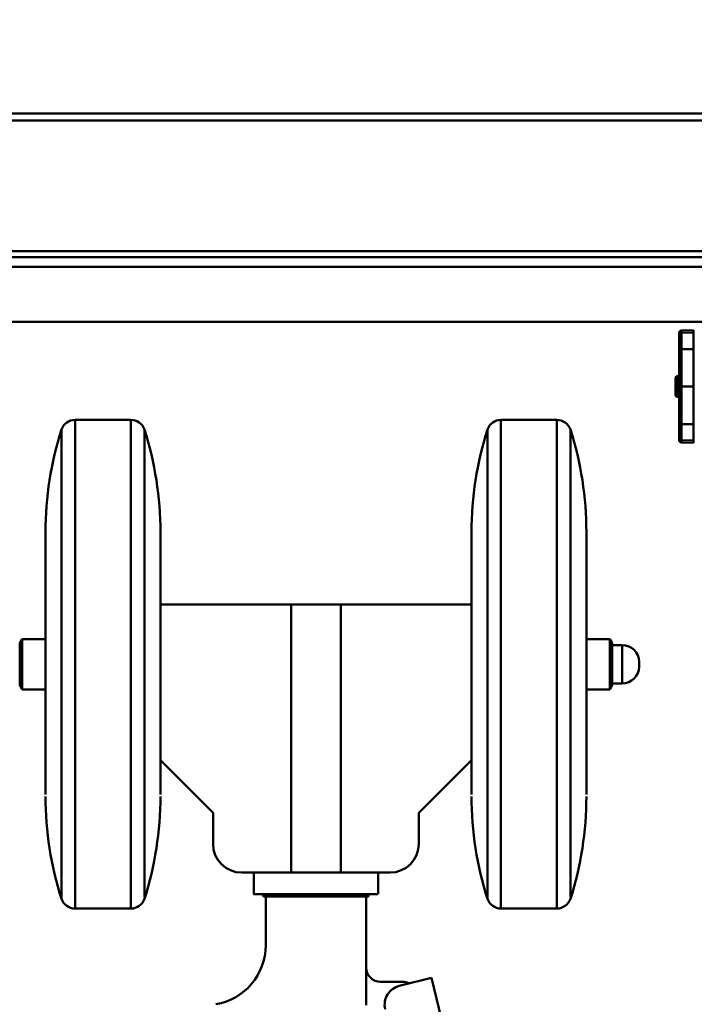
# Model space of a CAD drawing. Units: millimetres. Extents: x 0 to 24042, y 0 to 16800.
# Drawn here: x 12618 to 12900, y 12707 to 13118 of the extents above; entities that cross this region are included whole.
import ezdxf

# ---------------------------------------------------------------- set-up
doc = ezdxf.new("R2010")
doc.units = ezdxf.units.MM
doc.header["$MEASUREMENT"] = 0
doc.layers.add('(1) Shape lines', color=7, linetype='Continuous', lineweight=35)
doc.layers.add('(6) Dimensions', color=7, linetype='Continuous', lineweight=35)
doc.styles.add('Arial', font='ARIAL.TTF')
doc.dimstyles.new('Vertex Style', dxfattribs={"dimscale": 40, "dimtxt": 0.18, "dimasz": 3.6, "dimexe": 1.8, "dimexo": 0.0625, "dimgap": 1.7, "dimtad": 1, "dimdec": 1, "dimdsep": 46, "dimtxsty": 'Arial', "dimblk1": 'CLOSED', "dimblk2": 'CLOSED', "dimsah": 1, "dimcen": 0.09, "dimdle": 1.8, "dimclrd": 9, "dimclre": 9, "dimadec": 1, "dimazin": 2, "dimtfac": 0.65, "dimtdec": 4, "dimtmove": 0, "dimatfit": 3, "dimfxl": 0, "dimtolj": 1, "dimtzin": 0, "dimlwd": 25, "dimlwe": 25, "dimarcsym": 0})

# ---------------------------------------------------------------- blocks, each defined once
blk = doc.blocks.new('_Closed')
at = {"color": 0, "linetype": 'ByBlock', "lineweight": -2}
for p, q in [((-1, 0.166667), (0, 0)), ((-1, 0.166667), (-1, -0.166667)), ((0, 0), (-1, -0.166667)), ((0, 0), (-1, 0))]:
    blk.add_line(p, q, dxfattribs=at)
blk = doc.blocks.new('*D2282')
at = {"layer": '(6) Dimensions', "color": 9, "lineweight": 25}
for p, q in [((13360, 12591.9), (13360, 11069.9)), ((12742, 12469.9), (12742, 11069.9)), ((13216, 11141.9), (12886, 11141.9))]:
    blk.add_line(p, q, dxfattribs=at)
at = {"layer": 'Defpoints', "color": 0}
for p in [(13360, 12711.9), (12742, 12589.9), (12742, 11141.9)]:
    blk.add_point(p, dxfattribs=at)
at = {"layer": '(6) Dimensions', "color": 9, "lineweight": 25, "xscale": 144, "yscale": 144, "zscale": 144, "rotation": 180}
blk.add_blockref('_Closed', (12742, 11141.9), dxfattribs=at)
at = {"layer": '(6) Dimensions', "color": 9, "lineweight": 25, "xscale": 144, "yscale": 144, "zscale": 144}
blk.add_blockref('_Closed', (13360, 11141.9), dxfattribs=at)
at = {"layer": '(6) Dimensions', "color": 0, "lineweight": 35, "insert": (13051, 11274.62), "char_height": 140, "attachment_point": 5, "style": 'Arial'}
blk.add_mtext('\\A1;618', dxfattribs=at)
blk = doc.blocks.new('*D2289')
at = {"layer": '(6) Dimensions', "color": 9, "lineweight": 25}
for p, q in [((13295, 12991.9), (12278, 12991.9)), ((12350, 8556), (12350, 12847.9)), ((13240, 8412), (12278, 8412))]:
    blk.add_line(p, q, dxfattribs=at)
at = {"layer": 'Defpoints', "color": 0}
for p in [(12350, 12991.9), (13415, 12991.9), (13360, 8412)]:
    blk.add_point(p, dxfattribs=at)
at = {"layer": '(6) Dimensions', "color": 9, "lineweight": 25, "xscale": 144, "yscale": 144, "zscale": 144}
for p, rotation in [((12350, 12991.9), 90), ((12350, 8412), 270)]:
    blk.add_blockref('_Closed', p, dxfattribs=dict(at, rotation=rotation))
at = {"layer": '(6) Dimensions', "color": 0, "lineweight": 35, "insert": (12217.28, 10332.3), "char_height": 140, "attachment_point": 5, "rotation": 90, "style": 'Arial'}
blk.add_mtext('\\A1;6401', dxfattribs=at)
blk = doc.blocks.new('*D2290')
at = {"layer": '(6) Dimensions', "color": 9, "lineweight": 25}
for p, q in [((13360, 12831.9), (13360, 14354.9)), ((13564, 13702.9), (13564, 14354.9)), ((13360, 14282.9), (12234.94, 14282.9)), ((13216, 14282.9), (13072, 14282.9)), ((13564, 14282.9), (13360, 14282.9)), ((13708, 14282.9), (13852, 14282.9))]:
    blk.add_line(p, q, dxfattribs=at)
at = {"layer": 'Defpoints', "color": 0}
for p in [(13360, 14282.9), (13564, 13582.9), (13360, 12711.9)]:
    blk.add_point(p, dxfattribs=at)
at = {"layer": '(6) Dimensions', "color": 9, "lineweight": 25, "xscale": 144, "yscale": 144, "zscale": 144}
blk.add_blockref('_Closed', (13360, 14282.9), dxfattribs=at)
at = {"layer": '(6) Dimensions', "color": 9, "lineweight": 25, "xscale": 144, "yscale": 144, "zscale": 144, "rotation": 180}
blk.add_blockref('_Closed', (13564, 14282.9), dxfattribs=at)
at = {"layer": '(6) Dimensions', "color": 0, "lineweight": 35, "insert": (12653.47, 14415.62), "char_height": 140, "attachment_point": 5, "style": 'Arial'}
blk.add_mtext('\\A1;MIN 204', dxfattribs=at)
blk = doc.blocks.new('MACRO_10_d8b2e074-f4dd-4670-9659-4a80c7d3c2d9')
at = {"layer": '(1) Shape lines', "color": 7, "linetype": 'Continuous', "lineweight": 50, "ltscale": 120}
for p, q in [((-504.1, 4667), (-5346.08, 4667)), ((-504.1, 4664), (-5346.08, 4664)), ((-504.1, 4609.5), (-5393.09, 4609.5)), ((-504.1, 4607), (-5393.09, 4607)), ((-484.1, 4603), (-5393.09, 4603)), ((-484.1, 4580), (-5393.09, 4580)), ((-664.3, 4576.44), (-669.33, 4576.31)), ((-669.33, 4575.36), (-669.33, 4576.31)), ((-664.3, 4576.44), (-664.3, 4575.49)), ((-670.3, 4575.31), (-670.3, 4574.36)), ((-670.3, 4574.36), (-670.3, 4568.6)), ((-664.3, 4575.49), (-669.33, 4575.36)), ((-669.33, 4568.62), (-669.33, 4575.36)), ((-664.3, 4575.49), (-664.3, 4568.62)), ((-664.3, 4574.96), (-664, 4574.96)), ((-664, 4574.95), (-664.3, 4574.95)), ((-664, 4574.95), (-664.3, 4574.95)), ((-664, 4574.02), (-664.3, 4574.02)), ((-670.3, 4568.6), (-670.3, 4552.94)), ((-664.3, 4568.62), (-669.33, 4568.62)), ((-669.33, 4552.94), (-669.33, 4568.62)), ((-664.3, 4552.94), (-664.3, 4568.62)), ((-664, 4568.02), (-664.3, 4568.02)), ((-671.8, 4549.21), (-671.8, 4556.71)), ((-671.3, 4548.71), (-671.3, 4557.21)), ((-671.3, 4557.21), (-670.3, 4557.21)), ((-671.3, 4557.21), (-670.3, 4557.21)), ((-670.3, 4552.94), (-670.3, 4537.28)), ((-670.3, 4552.94), (-669.33, 4552.94)), ((-669.33, 4537.27), (-669.33, 4552.94)), ((-664.3, 4552.94), (-669.33, 4552.94)), ((-664.3, 4552.94), (-664.3, 4537.26)), ((-670.3, 4548.71), (-671.3, 4548.71)), ((-670.3, 4548.71), (-671.3, 4548.71)), ((-922.78, 4335), (-922.78, 4539)), ((-922.78, 4539), (-899.42, 4539)), ((-899.42, 4335), (-899.42, 4539)), ((-744.78, 4335), (-744.78, 4539)), ((-744.78, 4539), (-721.42, 4539)), ((-721.42, 4335), (-721.42, 4539)), ((-928.44, 4339), (-928.44, 4535)), ((-893.76, 4339.77), (-893.76, 4535)), ((-750.44, 4339), (-750.44, 4535)), ((-715.76, 4339.77), (-715.76, 4535)), ((-670.3, 4537.28), (-670.3, 4531.52)), ((-669.33, 4530.52), (-669.33, 4537.27)), ((-664.3, 4537.26), (-669.33, 4537.27)), ((-664, 4537.9), (-664.3, 4537.9)), ((-664.3, 4530.39), (-664.3, 4537.26)), ((-670.3, 4531.52), (-670.3, 4530.57)), ((-664, 4531.9), (-664.3, 4531.9)), ((-664, 4530.96), (-664.3, 4530.96)), ((-664, 4530.96), (-664.3, 4530.96)), ((-664, 4530.96), (-664.3, 4530.96)), ((-669.33, 4529.57), (-669.33, 4530.52)), ((-664.3, 4530.39), (-669.33, 4530.52)), ((-664.3, 4529.44), (-669.33, 4529.57)), ((-664.3, 4529.44), (-664.3, 4530.39)), ((-935.1, 4382.57), (-935.1, 4492.18)), ((-887.1, 4382.57), (-887.1, 4492.18)), ((-757.1, 4382.57), (-757.1, 4492.18)), ((-709.1, 4382.57), (-709.1, 4492.18)), ((-887.1, 4462), (-832.45, 4462)), ((-832.45, 4462), (-811.75, 4462)), ((-832.45, 4462), (-832.45, 4350)), ((-811.75, 4462), (-757.1, 4462)), ((-811.75, 4462), (-811.75, 4350)), ((-945.9, 4445.77), (-944.9, 4447.5)), ((-945.9, 4428.23), (-945.9, 4445.77)), ((-944.9, 4426.5), (-944.9, 4447.5)), ((-944.9, 4447.5), (-935.1, 4447.5)), ((-709.1, 4447.5), (-699.3, 4447.5)), ((-699.3, 4426.5), (-699.3, 4447.5)), ((-699.3, 4447.5), (-698.3, 4445.77)), ((-698.3, 4428.23), (-698.3, 4445.77)), ((-698.3, 4445), (-694.1, 4445)), ((-694.1, 4429.07), (-694.1, 4445)), ((-944.9, 4426.5), (-945.9, 4428.23)), ((-698.3, 4428.23), (-699.3, 4426.5)), ((-694.1, 4429), (-698.3, 4429)), ((-935.1, 4426.5), (-944.9, 4426.5)), ((-699.3, 4426.5), (-709.1, 4426.5)), ((-865.1, 4375), (-887.1, 4397)), ((-757.1, 4397), (-779.1, 4375)), ((-865.1, 4362), (-865.1, 4375)), ((-779.1, 4375), (-779.1, 4362)), ((-832.45, 4350), (-853.1, 4350)), ((-848.1, 4341), (-848.1, 4350)), ((-811.75, 4350), (-832.45, 4350)), ((-791.1, 4350), (-811.75, 4350)), ((-796.1, 4350), (-796.1, 4341)), ((-844.1, 4340), (-844.1, 4341)), ((-843.1, 4340), (-843.99, 4340)), ((-822.1, 4340), (-843.1, 4340)), ((-843.1, 4340), (-843.1, 4319.64)), ((-801.1, 4340), (-822.1, 4340)), ((-800.21, 4340), (-801.1, 4340)), ((-801.1, 4340), (-801.1, 4294.7)), ((-800.1, 4341), (-800.1, 4340)), ((-899.42, 4335), (-922.78, 4335)), ((-721.42, 4335), (-744.78, 4335)), ((-773.79, 4305.99), (-787.31, 4302.68)), ((-755.44, 4231.21), (-773.79, 4305.99)), ((-786.12, 4304.36), (-795.12, 4304.39))]:
    blk.add_line(p, q, dxfattribs=at)
for points in [[(-671.8, 4556.64), (-671.8, 4556.71), (-671.8, 4549.21), (-671.8, 4549.27)], [(-687.1, 4436.08), (-687.1, 4436), (-687.1, 4438), (-687.1, 4437.92)], [(-847.99, 4341), (-848.1, 4341), (-796.21, 4341)]]:
    blk.add_lwpolyline(points, dxfattribs=at)
for centre, radius, start, end in [((-671.3, 4556.71), 0.5, 90, 180), ((-671.3, 4556.71), 0.5, 90, 180), ((-671.3, 4549.21), 0.5, 180, 270), ((-671.3, 4549.21), 0.5, 196.843, 216.575), ((-671.3, 4549.21), 0.5, 220.4145, 236.3407), ((-671.3, 4549.21), 0.5, 243.2187, 256.1962), ((-922.78, 4533), 6, 90, 160.5288), ((-899.42, 4533), 6, 19.4712, 90), ((-744.78, 4533), 6, 90, 160.5288), ((-721.42, 4533), 6, 19.4712, 90), ((-794.1, 4492.18), 141, 162.3198, 180), ((-1028.1, 4492.18), 141, 0, 17.6802), ((-616.1, 4492.18), 141, 162.3198, 180), ((-850.1, 4492.18), 141, 0, 17.6802), ((-694.1, 4438), 7, 0, 90), ((-694.1, 4436), 7, 270, 0), ((-794.1, 4381.82), 141, 180, 197.6802), ((-1028.1, 4381.82), 141, 342.3198, 0), ((-616.1, 4381.82), 141, 180, 197.6802), ((-850.1, 4381.82), 141, 342.3198, 0), ((-922.78, 4341), 6, 199.4712, 270), ((-899.42, 4341), 6, 270, 340.5288), ((-744.78, 4341), 6, 199.4712, 270), ((-721.42, 4341), 6, 270, 340.5288), ((-868.1, 4319.64), 25, 279.696, 0), ((-795.1, 4310.39), 6, 179.8308, 269.8311), ((-785.4, 4294.91), 8, 103.7862, 193.7862), ((-786.14, 4295.36), 9, 68.8625, 89.8311)]:
    blk.add_arc(centre, radius, start, end, dxfattribs=at)
for centre, major_axis, ratio, start_param, end_param in [((-669.3, 4575.31), (0, -1), 0.999657, 3.167773, 4.712389), ((-669.3, 4574.36), (-1, 0), 0.999657, 4.738569, 6.283185), ((-669.3, 4568.6), (-1, 0), 0.017452, 4.738569, 6.283185), ((-669.3, 4537.28), (-1, 0), 0.017452, 0, 1.544616), ((-669.3, 4531.52), (-1, 0), 0.999657, 0, 1.544616), ((-669.3, 4530.57), (0, 1), 0.999657, 1.570796, 3.115413), ((-853.1, 4362), (-12, 0), 1, 0, 1.570796), ((-791.1, 4362), (12, 0), 1, 4.712389, 6.283185)]:
    blk.add_ellipse(centre, major_axis=major_axis, ratio=ratio, start_param=start_param, end_param=end_param, dxfattribs=at)

msp = doc.modelspace()

# ---------------------------------------------------------------- block references
at = {"color": 7, "linetype": 'ByBlock', "rotation": 360}
msp.add_blockref('MACRO_10_d8b2e074-f4dd-4670-9659-4a80c7d3c2d9', (13564.1, 8411.9), dxfattribs=at)

# ---------------------------------------------------------------- dimensions: what is measured, and where the dimension line sits
at = {"layer": '(6) Dimensions', "color": 7, "lineweight": 35}
for base, p1, p2, override, picture, middle in [((13360, 14282.9), (13564, 13582.9), (13360, 12711.9), {"dimtxt": 3.5, "dimexo": 3, "dimgap": 1.53125, "dimdec": 0, "dimpost": 'MIN <>', "dimtxsty": 'Arial', "dimcen": 0}, '*D2290', (12653.47, 14282.9)), ((12742, 11141.9), (13360, 12711.9), (12742, 12589.9), {"dimtxt": 3.5, "dimexo": 3, "dimgap": 1.53125, "dimdec": 0, "dimtxsty": 'Arial', "dimcen": 0}, '*D2282', (13051, 11141.9))]:
    dim = msp.add_linear_dim(base=base, p1=p1, p2=p2, dimstyle='Vertex Style', override=override, dxfattribs=at)
    dim.commit()
    dim.dimension.update_dxf_attribs({"geometry": picture, "text_midpoint": middle, "dimtype": 160})
dim = msp.add_linear_dim(base=(12350, 12991.9), p1=(13360, 8412), p2=(13415, 12991.9), angle=90, dimstyle='Vertex Style', override={"dimtxt": 3.5, "dimexo": 3, "dimgap": 1.53125, "dimdec": 0, "dimlfac": 1.397629, "dimtxsty": 'Arial', "dimcen": 0}, dxfattribs=at)
dim.commit()
dim.dimension.update_dxf_attribs({"geometry": '*D2289', "text_midpoint": (12350, 10332.3), "dimtype": 160})

doc.saveas('drawing.dxf')
